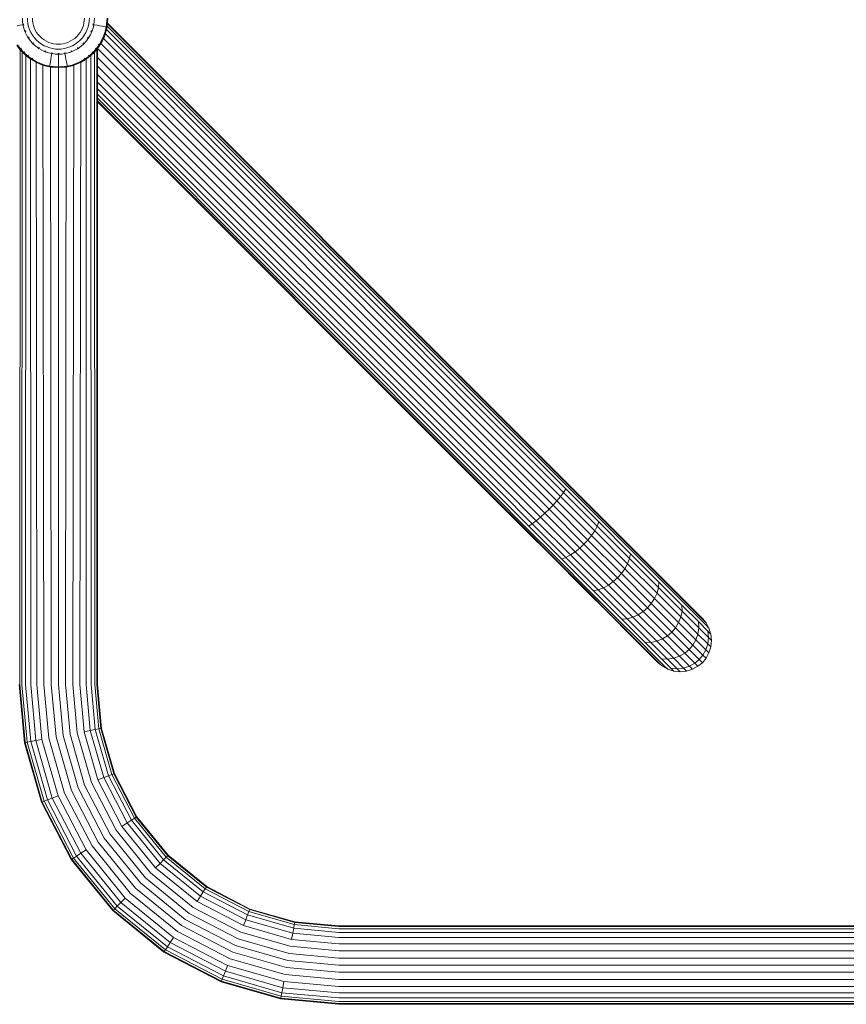
# Model space of a CAD drawing. Units: millimetres. Extents: x -3280 to 578302, y -3085 to 596964.
# Drawn here: x 6623 to 6977, y 5267 to 5688 of the extents above; entities that cross this region are included whole.
import ezdxf

# ---------------------------------------------------------------- set-up
doc = ezdxf.new("R2010")
doc.units = ezdxf.units.MM
doc.layers.add('Контур', color=7, linetype='Continuous', lineweight=15)

msp = doc.modelspace()

# ---------------------------------------------------------------- linework, layer by layer
at = {"layer": 'Контур'}
for p, q in [((6623.406, 5685.949), (6622.212, 5685.728)), ((6624.625, 5686.174), (6623.406, 5685.949)), ((6624.368, 5688.982), (6624.43, 5687.596)), ((6624.43, 5687.596), (6624.625, 5686.174)), ((6624.625, 5686.174), (6624.963, 5684.737)), ((6624.896, 5686.525), (6624.923, 5686.23)), ((6624.923, 5686.23), (6624.906, 5686.226)), ((6624.923, 5686.23), (6624.998, 5685.968)), ((6624.923, 5686.23), (6624.944, 5686.065)), ((6624.923, 5686.23), (6624.957, 5686.084)), ((6626.607, 5687.792), (6626.553, 5688.982)), ((6626.774, 5686.572), (6626.607, 5687.792)), ((6627.064, 5685.338), (6626.774, 5686.572)), ((6627.483, 5684.107), (6627.064, 5685.338)), ((6628.726, 5687.983), (6628.681, 5688.982)), ((6628.866, 5686.959), (6628.726, 5687.983)), ((6629.11, 5685.923), (6628.866, 5686.959)), ((6629.461, 5684.89), (6629.11, 5685.923)), ((6650.486, 5685.923), (6650.134, 5684.89)), ((6650.729, 5686.959), (6650.486, 5685.923)), ((6650.87, 5687.983), (6650.729, 5686.959)), ((6650.915, 5688.982), (6650.87, 5687.983)), ((6652.532, 5685.338), (6652.113, 5684.107)), ((6652.821, 5686.572), (6652.532, 5685.338)), ((6652.989, 5687.792), (6652.821, 5686.572)), ((6653.043, 5688.982), (6652.989, 5687.792)), ((6654.673, 5686.23), (6654.598, 5685.969)), ((6654.632, 5684.737), (6654.971, 5686.174)), ((6654.7, 5686.525), (6654.673, 5686.23)), ((6654.673, 5686.23), (6654.69, 5686.226)), ((6654.971, 5686.174), (6655.166, 5687.596)), ((6654.971, 5686.174), (6656.19, 5685.949)), ((6655.166, 5687.596), (6655.228, 5688.982)), ((6656.19, 5685.949), (6657.384, 5685.728)), ((6657.384, 5685.728), (6658.394, 5685.541)), ((6658.394, 5685.541), (6659.214, 5685.389)), ((6659.214, 5685.389), (6659.843, 5685.273)), ((6659.827, 5683.25), (6660.283, 5685.191)), ((6660.283, 5685.191), (6659.843, 5685.273)), ((6660.159, 5683.155), (6660.623, 5685.129)), ((6660.283, 5685.191), (6660.631, 5688.982)), ((6660.623, 5685.129), (6660.283, 5685.191)), ((6660.623, 5685.129), (6660.977, 5688.982)), ((6660.685, 5685.538), (6660.64, 5685.314)), ((6660.648, 5685.399), (6660.685, 5685.538)), ((6660.82, 5686.507), (6660.685, 5685.538)), ((6660.685, 5685.538), (6844.04, 5502.341)), ((6660.696, 5685.927), (6660.82, 5686.507)), ((6660.704, 5686.016), (6660.857, 5686.854)), ((6660.704, 5686.009), (6660.857, 5686.854)), ((6660.705, 5686.023), (6660.856, 5686.854)), ((6660.82, 5686.507), (6660.857, 5686.854)), ((6660.82, 5686.507), (6844.547, 5502.848)), ((6660.855, 5686.846), (6660.856, 5686.854)), ((6660.856, 5686.854), (6660.857, 5686.853)), ((6660.856, 5686.846), (6660.857, 5686.854)), ((6660.857, 5686.854), (6660.857, 5686.853)), ((6660.857, 5686.854), (6844.705, 5503.006)), ((6624.963, 5684.737), (6625.451, 5683.302)), ((6625.451, 5683.302), (6626.091, 5681.895)), ((6625.656, 5683.679), (6625.732, 5683.414)), ((6625.732, 5683.414), (6625.716, 5683.408)), ((6625.732, 5683.414), (6625.851, 5683.184)), ((6625.732, 5683.414), (6625.788, 5683.251)), ((6625.732, 5683.414), (6625.794, 5683.28)), ((6626.091, 5681.895), (6626.883, 5680.539)), ((6627.015, 5680.938), (6627.136, 5680.704)), ((6628.033, 5682.899), (6627.483, 5684.107)), ((6628.712, 5681.734), (6628.033, 5682.899)), ((6629.515, 5680.634), (6628.712, 5681.734)), ((6629.923, 5683.876), (6629.461, 5684.89)), ((6630.493, 5682.899), (6629.923, 5683.876)), ((6631.167, 5681.975), (6630.493, 5682.899)), ((6631.937, 5681.121), (6631.167, 5681.975)), ((6632.791, 5680.352), (6631.937, 5681.121)), ((6647.659, 5681.121), (6646.805, 5680.352)), ((6648.428, 5681.975), (6647.659, 5681.121)), ((6649.103, 5682.899), (6648.428, 5681.975)), ((6649.673, 5683.876), (6649.103, 5682.899)), ((6650.134, 5684.89), (6649.673, 5683.876)), ((6650.884, 5681.734), (6650.08, 5680.634)), ((6651.563, 5682.899), (6650.884, 5681.734)), ((6652.113, 5684.107), (6651.563, 5682.899)), ((6652.581, 5680.938), (6652.46, 5680.704)), ((6652.46, 5680.704), (6652.562, 5680.846)), ((6652.46, 5680.704), (6652.535, 5680.833)), ((6652.713, 5680.539), (6653.504, 5681.895)), ((6653.504, 5681.895), (6654.145, 5683.302)), ((6653.863, 5683.414), (6653.744, 5683.184)), ((6653.939, 5683.679), (6653.863, 5683.414)), ((6653.863, 5683.414), (6653.933, 5683.567)), ((6653.863, 5683.414), (6653.912, 5683.556)), ((6653.863, 5683.414), (6653.879, 5683.408)), ((6654.145, 5683.302), (6654.632, 5684.737)), ((6658.304, 5679.414), (6659.169, 5681.314)), ((6658.611, 5679.255), (6659.49, 5681.186)), ((6659.169, 5681.314), (6659.827, 5683.25)), ((6659.49, 5681.186), (6660.159, 5683.155)), ((6659.891, 5682.304), (6659.724, 5681.876)), ((6659.796, 5682.086), (6659.891, 5682.304)), ((6659.993, 5682.667), (6659.891, 5682.304)), ((6659.891, 5682.304), (6841.93, 5500.231)), ((6660.396, 5684.09), (6660.296, 5683.736)), ((6660.341, 5683.928), (6660.396, 5684.09)), ((6660.491, 5684.568), (6660.396, 5684.09)), ((6660.396, 5684.09), (6843.161, 5501.462)), ((6622.071, 5677.393), (6623.356, 5675.633)), ((6622.36, 5677.582), (6623.624, 5675.851)), ((6626.883, 5680.539), (6627.818, 5679.257)), ((6627.136, 5680.704), (6627.122, 5680.695)), ((6627.136, 5680.704), (6627.298, 5680.505)), ((6627.136, 5680.704), (6627.226, 5680.552)), ((6627.136, 5680.704), (6627.224, 5680.585)), ((6627.818, 5679.257), (6628.887, 5678.071)), ((6628.887, 5678.071), (6630.072, 5677.003)), ((6628.937, 5678.487), (6629.101, 5678.285)), ((6629.101, 5678.285), (6629.089, 5678.273)), ((6629.101, 5678.285), (6629.302, 5678.122)), ((6629.101, 5678.285), (6629.222, 5678.153)), ((6629.101, 5678.285), (6629.212, 5678.185)), ((6630.432, 5679.617), (6629.515, 5680.634)), ((6630.072, 5677.003), (6631.354, 5676.067)), ((6631.45, 5678.7), (6630.432, 5679.617)), ((6632.55, 5677.896), (6631.45, 5678.7)), ((6633.714, 5677.217), (6632.55, 5677.896)), ((6633.714, 5679.677), (6632.791, 5680.352)), ((6634.692, 5679.107), (6633.714, 5679.677)), ((6634.922, 5676.667), (6633.714, 5677.217)), ((6635.706, 5678.646), (6634.692, 5679.107)), ((6636.153, 5676.249), (6634.922, 5676.667)), ((6636.739, 5678.294), (6635.706, 5678.646)), ((6637.775, 5678.051), (6636.739, 5678.294)), ((6638.799, 5677.91), (6637.775, 5678.051)), ((6639.798, 5677.865), (6638.799, 5677.91)), ((6639.798, 5677.865), (6640.797, 5677.91)), ((6640.797, 5677.91), (6641.821, 5678.051)), ((6642.857, 5678.294), (6641.821, 5678.051)), ((6643.89, 5678.646), (6642.857, 5678.294)), ((6644.673, 5676.667), (6643.442, 5676.249)), ((6644.904, 5679.107), (6643.89, 5678.646)), ((6645.881, 5677.217), (6644.673, 5676.667)), ((6645.881, 5679.677), (6644.904, 5679.107)), ((6646.805, 5680.352), (6645.881, 5679.677)), ((6647.045, 5677.896), (6645.881, 5677.217)), ((6648.146, 5678.7), (6647.045, 5677.896)), ((6649.163, 5679.617), (6648.146, 5678.7)), ((6648.241, 5676.067), (6649.523, 5677.003)), ((6650.08, 5680.634), (6649.163, 5679.617)), ((6649.523, 5677.003), (6650.709, 5678.071)), ((6650.495, 5678.285), (6650.295, 5678.123)), ((6650.657, 5678.485), (6650.495, 5678.285)), ((6650.495, 5678.285), (6650.626, 5678.406)), ((6650.495, 5678.285), (6650.594, 5678.396)), ((6650.495, 5678.285), (6650.507, 5678.273)), ((6650.709, 5678.071), (6651.777, 5679.257)), ((6651.777, 5679.257), (6652.713, 5680.539)), ((6652.46, 5680.704), (6652.298, 5680.506)), ((6652.46, 5680.704), (6652.474, 5680.695)), ((6655.972, 5675.851), (6657.235, 5677.582)), ((6656.24, 5675.633), (6657.525, 5677.393)), ((6657.235, 5677.582), (6656.86, 5677.827)), ((6657.235, 5677.582), (6658.304, 5679.414)), ((6657.525, 5677.393), (6657.235, 5677.582)), ((6657.525, 5677.393), (6658.611, 5679.255)), ((6658.002, 5678.158), (6657.784, 5677.837)), ((6658.002, 5678.158), (6657.82, 5677.899)), ((6658.249, 5678.635), (6658.002, 5678.158)), ((6658.002, 5678.158), (6838.718, 5497.019)), ((6658.611, 5679.255), (6658.304, 5679.414)), ((6659.109, 5680.292), (6658.897, 5679.885)), ((6659.109, 5680.292), (6658.964, 5680.031)), ((6659.261, 5680.683), (6659.109, 5680.292)), ((6659.109, 5680.292), (6840.415, 5498.716)), ((6623.312, 5403.979), (6623.366, 5675.622)), ((6623.356, 5675.633), (6623.624, 5675.851)), ((6623.356, 5675.633), (6624.822, 5674.007)), ((6623.624, 5675.851), (6623.971, 5676.133)), ((6623.624, 5675.851), (6625.066, 5674.251)), ((6623.923, 5675.004), (6624.329, 5674.538)), ((6624.208, 5403.979), (6624.329, 5674.538)), ((6624.329, 5674.538), (6624.406, 5674.468)), ((6624.329, 5674.538), (6624.439, 5674.431)), ((6624.822, 5674.007), (6625.066, 5674.251)), ((6624.822, 5674.007), (6626.449, 5672.54)), ((6625.066, 5674.251), (6625.383, 5674.567)), ((6625.066, 5674.251), (6626.667, 5672.808)), ((6625.632, 5673.276), (6625.847, 5673.068)), ((6625.762, 5403.979), (6625.847, 5673.068)), ((6625.847, 5673.068), (6625.946, 5672.993)), ((6625.847, 5673.068), (6625.962, 5672.979)), ((6626.449, 5672.54), (6626.667, 5672.808)), ((6626.449, 5672.54), (6628.208, 5671.256)), ((6626.667, 5672.808), (6626.949, 5673.156)), ((6626.667, 5672.808), (6628.398, 5671.545)), ((6631.32, 5676.483), (6631.52, 5676.32)), ((6631.354, 5676.067), (6632.711, 5675.276)), ((6631.52, 5676.32), (6631.51, 5676.306)), ((6631.52, 5676.32), (6631.756, 5676.198)), ((6631.52, 5676.32), (6631.663, 5676.217)), ((6631.52, 5676.32), (6631.65, 5676.245)), ((6632.711, 5675.276), (6634.118, 5674.635)), ((6633.997, 5675.037), (6634.229, 5674.917)), ((6634.118, 5674.635), (6635.552, 5674.148)), ((6634.229, 5674.917), (6634.223, 5674.901)), ((6634.229, 5674.917), (6634.496, 5674.84)), ((6634.229, 5674.917), (6634.383, 5674.846)), ((6634.229, 5674.917), (6634.372, 5674.868)), ((6635.552, 5674.148), (6636.99, 5673.81)), ((6637.388, 5675.958), (6636.153, 5676.249)), ((6636.764, 5672.59), (6636.543, 5671.397)), ((6636.99, 5673.81), (6636.764, 5672.59)), ((6636.786, 5674.182), (6637.045, 5674.107)), ((6638.411, 5673.614), (6636.99, 5673.81)), ((6637.045, 5674.107), (6637.042, 5674.09)), ((6637.338, 5674.08), (6637.045, 5674.107)), ((6638.608, 5675.791), (6637.388, 5675.958)), ((6638.411, 5673.614), (6639.798, 5673.552)), ((6639.798, 5675.737), (6638.608, 5675.791)), ((6639.798, 5673.855), (6639.515, 5673.881)), ((6639.798, 5675.737), (6640.988, 5675.791)), ((6639.798, 5673.855), (6640.081, 5673.881)), ((6639.798, 5673.855), (6639.798, 5673.838)), ((6641.184, 5673.614), (6639.798, 5673.552)), ((6639.798, 5673.552), (6639.798, 5672.312)), ((6640.988, 5675.791), (6642.208, 5675.958)), ((6641.184, 5673.614), (6642.606, 5673.81)), ((6643.442, 5676.249), (6642.208, 5675.958)), ((6642.256, 5674.08), (6642.55, 5674.107)), ((6642.811, 5674.182), (6642.55, 5674.107)), ((6642.55, 5674.107), (6642.696, 5674.141)), ((6642.55, 5674.107), (6642.715, 5674.128)), ((6642.55, 5674.107), (6642.554, 5674.09)), ((6642.605, 5673.81), (6642.831, 5672.59)), ((6642.606, 5673.81), (6644.044, 5674.148)), ((6642.831, 5672.59), (6643.052, 5671.397)), ((6644.044, 5674.148), (6645.478, 5674.635)), ((6645.366, 5674.917), (6645.1, 5674.84)), ((6645.598, 5675.037), (6645.366, 5674.917)), ((6645.366, 5674.917), (6645.502, 5674.979)), ((6645.366, 5674.917), (6645.53, 5674.972)), ((6645.366, 5674.917), (6645.373, 5674.901)), ((6645.478, 5674.635), (6646.885, 5675.276)), ((6646.885, 5675.276), (6648.241, 5676.067)), ((6648.076, 5676.32), (6647.84, 5676.198)), ((6648.276, 5676.483), (6648.076, 5676.32)), ((6648.076, 5676.32), (6648.229, 5676.411)), ((6648.076, 5676.32), (6648.196, 5676.409)), ((6648.076, 5676.32), (6648.085, 5676.306)), ((6651.198, 5671.545), (6652.929, 5672.808)), ((6651.387, 5671.256), (6653.147, 5672.54)), ((6652.929, 5672.808), (6652.647, 5673.156)), ((6652.929, 5672.808), (6654.529, 5674.251)), ((6653.147, 5672.54), (6652.929, 5672.808)), ((6653.147, 5672.54), (6654.773, 5674.007)), ((6653.717, 5673.054), (6653.802, 5403.979)), ((6654.529, 5674.251), (6654.213, 5674.567)), ((6654.529, 5674.251), (6655.972, 5675.851)), ((6654.773, 5674.007), (6654.529, 5674.251)), ((6654.773, 5674.007), (6656.24, 5675.633)), ((6655.235, 5674.518), (6655.356, 5403.979)), ((6655.972, 5675.851), (6655.624, 5676.133)), ((6656.24, 5675.633), (6655.972, 5675.851)), ((6656.198, 5675.587), (6656.253, 5403.979)), ((6656.532, 5403.979), (6656.532, 5676.033)), ((6656.546, 5676.016), (6656.532, 5675.999)), ((6656.909, 5676.549), (6656.546, 5676.016)), ((6656.546, 5676.016), (6836.954, 5495.255)), ((6627.739, 5671.598), (6627.811, 5671.543)), ((6627.811, 5671.543), (6627.828, 5671.533)), ((6627.811, 5671.543), (6627.835, 5671.528)), ((6627.938, 5403.979), (6627.811, 5671.543)), ((6628.208, 5671.256), (6628.398, 5671.545)), ((6628.208, 5671.256), (6630.071, 5670.169)), ((6628.398, 5671.545), (6628.643, 5671.92)), ((6628.398, 5671.545), (6630.229, 5670.476)), ((6630.071, 5670.169), (6630.229, 5670.476)), ((6630.071, 5670.169), (6632.002, 5669.29)), ((6630.617, 5403.979), (6630.216, 5670.103)), ((6630.229, 5670.476), (6632.129, 5669.612)), ((6632.002, 5669.29), (6633.97, 5668.621)), ((6632.129, 5669.612), (6634.065, 5668.953)), ((6633.063, 5668.93), (6633.126, 5668.903)), ((6633.126, 5668.903), (6633.17, 5668.893)), ((6633.126, 5668.903), (6633.177, 5668.891)), ((6633.617, 5403.979), (6633.126, 5668.903)), ((6633.97, 5668.621), (6635.944, 5668.157)), ((6634.065, 5668.953), (6636.007, 5668.497)), ((6635.944, 5668.157), (6636.007, 5668.497)), ((6635.944, 5668.157), (6639.798, 5667.803)), ((6636.007, 5668.497), (6636.088, 5668.937)), ((6636.007, 5668.497), (6639.798, 5668.149)), ((6636.205, 5669.566), (6636.088, 5668.937)), ((6636.357, 5670.387), (6636.205, 5669.566)), ((6636.543, 5671.397), (6636.357, 5670.387)), ((6639.798, 5672.312), (6639.798, 5671.098)), ((6639.798, 5671.098), (6639.798, 5670.071)), ((6639.798, 5670.071), (6639.798, 5669.236)), ((6639.798, 5669.236), (6639.798, 5668.597)), ((6639.798, 5668.149), (6639.798, 5668.597)), ((6639.798, 5668.149), (6643.589, 5668.497)), ((6639.798, 5667.803), (6643.652, 5668.157)), ((6643.052, 5671.397), (6643.239, 5670.387)), ((6643.239, 5670.387), (6643.391, 5669.566)), ((6643.391, 5669.566), (6643.507, 5668.937)), ((6643.589, 5668.497), (6643.507, 5668.937)), ((6643.589, 5668.497), (6645.53, 5668.953)), ((6643.652, 5668.157), (6643.589, 5668.497)), ((6643.652, 5668.157), (6645.625, 5668.621)), ((6645.53, 5668.953), (6647.467, 5669.612)), ((6645.625, 5668.621), (6647.594, 5669.29)), ((6646.438, 5668.897), (6645.948, 5403.979)), ((6647.467, 5669.612), (6649.367, 5670.476)), ((6647.594, 5669.29), (6649.525, 5670.169)), ((6649.348, 5670.089), (6648.948, 5403.979)), ((6649.367, 5670.476), (6651.198, 5671.545)), ((6649.525, 5670.169), (6649.367, 5670.476)), ((6649.525, 5670.169), (6651.387, 5671.256)), ((6651.198, 5671.545), (6650.953, 5671.92)), ((6651.387, 5671.256), (6651.198, 5671.545)), ((6651.753, 5671.523), (6651.626, 5403.979)), ((6656.532, 5672.229), (6835.23, 5493.531)), ((6656.532, 5668.435), (6833.506, 5491.807)), ((6636.3, 5668.124), (6636.387, 5668.103)), ((6636.387, 5668.103), (6637.606, 5668.004)), ((6636.734, 5403.979), (6636.387, 5668.103)), ((6636.667, 5668.091), (6636.736, 5668.075)), ((6636.736, 5668.075), (6636.667, 5668.091)), ((6639.782, 5403.979), (6639.782, 5667.805)), ((6639.798, 5667.803), (6639.798, 5668.149)), ((6642.215, 5668.025), (6643.177, 5668.103)), ((6642.816, 5668.074), (6642.859, 5668.082)), ((6642.816, 5668.074), (6642.859, 5668.082)), ((6642.817, 5668.074), (6642.857, 5668.081)), ((6642.817, 5668.074), (6642.856, 5668.081)), ((6642.818, 5668.074), (6642.854, 5668.081)), ((6642.818, 5668.074), (6642.853, 5668.081)), ((6642.877, 5668.086), (6642.828, 5668.075)), ((6642.83, 5403.979), (6643.177, 5668.103)), ((6643.177, 5668.103), (6643.246, 5668.12)), ((6831.742, 5490.043), (6656.532, 5664.844)), ((6830.045, 5488.346), (6656.532, 5661.601)), ((6828.53, 5486.831), (6656.532, 5658.797)), ((6827.299, 5485.6), (6656.532, 5656.495)), ((6826.42, 5484.721), (6656.532, 5654.756)), ((6825.913, 5484.214), (6656.532, 5653.657)), ((6825.755, 5484.056), (6656.532, 5653.279)), ((6825.754, 5484.056), (6656.532, 5653.278)), ((6656.532, 5653.278), (6825.754, 5484.056)), ((6656.532, 5653.278), (6825.755, 5484.056)), ((6825.754, 5484.056), (6656.532, 5653.277)), ((6656.532, 5653.277), (6825.753, 5484.056)), ((6841.93, 5500.231), (6856.016, 5486.145)), ((6843.161, 5501.462), (6856.971, 5487.651)), ((6844.04, 5502.341), (6857.541, 5488.839)), ((6844.547, 5502.848), (6857.727, 5489.667)), ((6844.705, 5503.006), (6857.572, 5490.139)), ((6838.718, 5497.019), (6853.188, 5482.549)), ((6840.415, 5498.716), (6854.725, 5484.406)), ((6833.506, 5491.807), (6848.068, 5477.245)), ((6835.23, 5493.531), (6849.821, 5478.94)), ((6836.954, 5495.255), (6851.516, 5480.693)), ((6830.045, 5488.346), (6844.355, 5474.036)), ((6831.742, 5490.043), (6846.212, 5475.573)), ((6856.971, 5487.651), (6856.016, 5486.145)), ((6856.971, 5487.651), (6871.098, 5473.525)), ((6857.541, 5488.839), (6871.352, 5475.029)), ((6857.572, 5490.139), (6870.733, 5476.978)), ((6857.727, 5489.667), (6871.21, 5476.185)), ((6825.753, 5484.056), (6838.62, 5471.189)), ((6825.754, 5484.056), (6838.62, 5471.189)), ((6825.754, 5484.056), (6838.621, 5471.189)), ((6825.754, 5484.056), (6838.621, 5471.189)), ((6825.755, 5484.056), (6838.621, 5471.189)), ((6825.755, 5484.056), (6838.621, 5471.189)), ((6825.913, 5484.214), (6839.093, 5471.033)), ((6826.42, 5484.721), (6839.921, 5471.22)), ((6827.299, 5485.6), (6841.109, 5471.79)), ((6828.53, 5486.831), (6842.616, 5472.745)), ((6854.725, 5484.406), (6853.188, 5482.549)), ((6856.016, 5486.145), (6854.725, 5484.406)), ((6854.725, 5484.406), (6869.362, 5469.768)), ((6856.016, 5486.145), (6870.424, 5471.736)), ((6849.821, 5478.94), (6848.068, 5477.245)), ((6849.821, 5478.94), (6851.516, 5480.693)), ((6849.821, 5478.94), (6864.746, 5464.015)), ((6853.188, 5482.549), (6851.516, 5480.693)), ((6851.516, 5480.693), (6866.412, 5465.797)), ((6853.188, 5482.549), (6867.989, 5467.747)), ((6844.355, 5474.036), (6846.212, 5475.573)), ((6846.212, 5475.573), (6848.068, 5477.245)), ((6846.212, 5475.573), (6861.013, 5460.772)), ((6848.068, 5477.245), (6862.964, 5462.349)), ((6883.399, 5464.312), (6870.733, 5476.978)), ((6884.184, 5463.211), (6871.21, 5476.185)), ((6884.642, 5461.739), (6871.352, 5475.029)), ((6838.62, 5471.189), (6851.782, 5458.027)), ((6838.62, 5471.189), (6851.781, 5458.027)), ((6838.621, 5471.189), (6851.782, 5458.027)), ((6838.621, 5471.189), (6851.782, 5458.027)), ((6838.621, 5471.189), (6851.783, 5458.027)), ((6838.621, 5471.189), (6851.783, 5458.027)), ((6839.093, 5471.033), (6852.576, 5457.551)), ((6839.921, 5471.22), (6853.732, 5457.409)), ((6841.109, 5471.79), (6842.616, 5472.745)), ((6841.109, 5471.79), (6855.236, 5457.663)), ((6842.616, 5472.745), (6844.355, 5474.036)), ((6842.616, 5472.745), (6857.024, 5458.336)), ((6844.355, 5474.036), (6858.992, 5459.398)), ((6870.424, 5471.736), (6869.362, 5469.768)), ((6871.098, 5473.525), (6870.424, 5471.736)), ((6884.29, 5457.871), (6870.424, 5471.736)), ((6884.692, 5459.931), (6871.098, 5473.525)), ((6866.412, 5465.797), (6867.989, 5467.747)), ((6869.362, 5469.768), (6867.989, 5467.747)), ((6882.232, 5453.504), (6867.989, 5467.747)), ((6883.448, 5455.682), (6869.362, 5469.768)), ((6862.964, 5462.349), (6861.013, 5460.772)), ((6864.746, 5464.015), (6862.964, 5462.349)), ((6862.964, 5462.349), (6877.298, 5448.015)), ((6864.746, 5464.015), (6866.412, 5465.797)), ((6864.746, 5464.015), (6879.108, 5449.652)), ((6866.412, 5465.797), (6880.746, 5451.463)), ((6894.705, 5453.006), (6883.399, 5464.312)), ((6895.766, 5451.629), (6884.184, 5463.211)), ((6851.781, 5458.027), (6864.447, 5445.362)), ((6864.447, 5445.362), (6851.782, 5458.027)), ((6864.448, 5445.362), (6851.782, 5458.027)), ((6851.782, 5458.027), (6864.447, 5445.362)), ((6864.448, 5445.362), (6851.783, 5458.027)), ((6851.783, 5458.027), (6864.448, 5445.362)), ((6857.024, 5458.336), (6855.236, 5457.663)), ((6868.83, 5444.069), (6855.236, 5457.663)), ((6858.992, 5459.398), (6857.024, 5458.336)), ((6870.89, 5444.471), (6857.024, 5458.336)), ((6861.013, 5460.772), (6858.992, 5459.398)), ((6873.078, 5445.313), (6858.992, 5459.398)), ((6875.257, 5446.529), (6861.013, 5460.772)), ((6884.29, 5457.871), (6883.448, 5455.682)), ((6884.692, 5459.931), (6884.29, 5457.871)), ((6896.668, 5445.493), (6884.29, 5457.871)), ((6896.506, 5449.874), (6884.642, 5461.739)), ((6896.827, 5447.795), (6884.692, 5459.931)), ((6865.55, 5444.577), (6852.576, 5457.551)), ((6867.022, 5444.119), (6853.732, 5457.409)), ((6880.746, 5451.463), (6882.232, 5453.504)), ((6883.448, 5455.682), (6882.232, 5453.504)), ((6894.947, 5440.789), (6882.232, 5453.504)), ((6896.023, 5443.108), (6883.448, 5455.682)), ((6879.108, 5449.652), (6877.298, 5448.015)), ((6879.108, 5449.652), (6880.746, 5451.463)), ((6879.108, 5449.652), (6891.93, 5436.831)), ((6880.746, 5451.463), (6893.542, 5438.667)), ((6903.89, 5443.821), (6894.705, 5453.006)), ((6905.175, 5442.22), (6895.766, 5451.629)), ((6906.144, 5440.237), (6896.506, 5449.874)), ((6875.754, 5434.056), (6864.447, 5445.362)), ((6864.447, 5445.362), (6875.753, 5434.056)), ((6864.447, 5445.362), (6875.754, 5434.056)), ((6875.754, 5434.056), (6864.448, 5445.362)), ((6875.755, 5434.056), (6864.448, 5445.362)), ((6864.448, 5445.362), (6875.755, 5434.056)), ((6873.078, 5445.313), (6870.89, 5444.471)), ((6875.257, 5446.529), (6873.078, 5445.313)), ((6885.653, 5432.738), (6873.078, 5445.313)), ((6877.298, 5448.015), (6875.257, 5446.529)), ((6887.972, 5433.813), (6875.257, 5446.529)), ((6877.298, 5448.015), (6890.094, 5435.219)), ((6896.668, 5445.493), (6896.023, 5443.108)), ((6896.827, 5447.795), (6896.668, 5445.493)), ((6906.722, 5435.438), (6896.668, 5445.493)), ((6906.685, 5437.937), (6896.827, 5447.795)), ((6877.132, 5432.995), (6865.55, 5444.577)), ((6878.886, 5432.255), (6867.022, 5444.119)), ((6870.89, 5444.471), (6868.83, 5444.069)), ((6880.965, 5431.934), (6868.83, 5444.069)), ((6883.268, 5432.093), (6870.89, 5444.471)), ((6893.542, 5438.667), (6894.947, 5440.789)), ((6896.023, 5443.108), (6894.947, 5440.789)), ((6905.276, 5430.46), (6894.947, 5440.789)), ((6906.237, 5432.893), (6896.023, 5443.108)), ((6910.451, 5437.26), (6903.89, 5443.821)), ((6911.896, 5435.499), (6905.175, 5442.22)), ((6891.93, 5436.831), (6890.094, 5435.219)), ((6891.93, 5436.831), (6893.542, 5438.667)), ((6891.93, 5436.831), (6902.345, 5426.416)), ((6893.542, 5438.667), (6903.937, 5428.272)), ((6913.029, 5433.352), (6906.144, 5440.237)), ((6906.685, 5437.937), (6906.722, 5435.438)), ((6913.728, 5430.895), (6906.685, 5437.937)), ((6914.235, 5433.476), (6910.451, 5437.26)), ((6875.753, 5434.056), (6884.938, 5424.871)), ((6884.938, 5424.871), (6875.754, 5434.056)), ((6884.938, 5424.871), (6875.754, 5434.056)), ((6875.754, 5434.056), (6884.938, 5424.871)), ((6884.939, 5424.871), (6875.755, 5434.056)), ((6875.755, 5434.056), (6884.939, 5424.871)), ((6886.54, 5423.586), (6877.132, 5432.995)), ((6885.653, 5432.738), (6883.268, 5432.093)), ((6887.972, 5433.813), (6885.653, 5432.738)), ((6895.867, 5422.523), (6885.653, 5432.738)), ((6890.094, 5435.219), (6887.972, 5433.813)), ((6898.301, 5423.485), (6887.972, 5433.813)), ((6890.094, 5435.219), (6900.489, 5424.824)), ((6906.237, 5432.893), (6905.276, 5430.46)), ((6906.722, 5435.438), (6906.237, 5432.893)), ((6913.535, 5425.596), (6906.237, 5432.893)), ((6913.905, 5428.255), (6906.722, 5435.438)), ((6915.773, 5431.622), (6911.896, 5435.499)), ((6917, 5429.381), (6913.029, 5433.352)), ((6915.416, 5432.295), (6914.235, 5433.476)), ((6888.524, 5422.617), (6878.886, 5432.255)), ((6883.268, 5432.093), (6880.965, 5431.934)), ((6890.823, 5422.076), (6880.965, 5431.934)), ((6893.322, 5422.038), (6883.268, 5432.093)), ((6902.345, 5426.416), (6903.937, 5428.272)), ((6903.937, 5428.272), (6905.276, 5430.46)), ((6903.937, 5428.272), (6911.363, 5420.846)), ((6912.655, 5423.081), (6905.276, 5430.46)), ((6913.905, 5428.255), (6913.535, 5425.596)), ((6913.728, 5430.895), (6913.905, 5428.255)), ((6917.789, 5426.833), (6913.728, 5430.895)), ((6918.048, 5424.112), (6913.905, 5428.255)), ((6915.416, 5432.295), (6916.982, 5430.413)), ((6916.982, 5430.413), (6915.773, 5431.622)), ((6916.982, 5430.413), (6918.238, 5428.142)), ((6918.238, 5428.142), (6917, 5429.381)), ((6918.238, 5428.142), (6919.056, 5425.566)), ((6891.499, 5418.31), (6884.938, 5424.871)), ((6884.938, 5424.871), (6891.499, 5418.31)), ((6891.5, 5418.31), (6884.938, 5424.871)), ((6884.938, 5424.871), (6891.5, 5418.31)), ((6891.501, 5418.31), (6884.939, 5424.871)), ((6884.939, 5424.871), (6891.5, 5418.31)), ((6900.489, 5424.824), (6898.301, 5423.485)), ((6902.345, 5426.416), (6900.489, 5424.824)), ((6907.915, 5417.398), (6900.489, 5424.824)), ((6902.345, 5426.416), (6909.786, 5418.975)), ((6913.535, 5425.596), (6912.655, 5423.081)), ((6917.743, 5421.387), (6913.535, 5425.596)), ((6917.743, 5421.387), (6918.048, 5424.112)), ((6918.048, 5424.112), (6917.789, 5426.833)), ((6919.056, 5425.566), (6917.789, 5426.833)), ((6919.341, 5422.82), (6918.048, 5424.112)), ((6919.056, 5425.566), (6919.341, 5422.82)), ((6893.262, 5416.865), (6886.54, 5423.586)), ((6895.409, 5415.732), (6888.524, 5422.617)), ((6893.322, 5422.038), (6890.823, 5422.076)), ((6897.866, 5415.033), (6890.823, 5422.076)), ((6895.867, 5422.523), (6893.322, 5422.038)), ((6900.506, 5414.855), (6893.322, 5422.038)), ((6898.301, 5423.485), (6895.867, 5422.523)), ((6903.165, 5415.226), (6895.867, 5422.523)), ((6905.679, 5416.106), (6898.301, 5423.485)), ((6909.786, 5418.975), (6911.363, 5420.846)), ((6911.363, 5420.846), (6912.655, 5423.081)), ((6911.363, 5420.846), (6915.646, 5416.563)), ((6916.911, 5418.825), (6912.655, 5423.081)), ((6916.911, 5418.825), (6917.743, 5421.387)), ((6919.056, 5420.074), (6917.743, 5421.387)), ((6919.056, 5420.074), (6918.238, 5417.498)), ((6919.341, 5422.82), (6919.056, 5420.074)), ((6895.284, 5414.525), (6891.499, 5418.31)), ((6895.284, 5414.525), (6891.499, 5418.31)), ((6895.284, 5414.525), (6891.5, 5418.31)), ((6895.284, 5414.525), (6891.5, 5418.31)), ((6895.285, 5414.525), (6891.5, 5418.31)), ((6895.285, 5414.525), (6891.501, 5418.31)), ((6897.138, 5412.988), (6893.262, 5416.865)), ((6899.38, 5411.761), (6895.409, 5415.732)), ((6905.679, 5416.106), (6903.165, 5415.226)), ((6907.915, 5417.398), (6905.679, 5416.106)), ((6909.935, 5411.85), (6905.679, 5416.106)), ((6909.786, 5418.975), (6907.915, 5417.398)), ((6907.915, 5417.398), (6912.197, 5413.115)), ((6909.786, 5418.975), (6914.077, 5414.684)), ((6914.077, 5414.684), (6915.646, 5416.563)), ((6915.646, 5416.563), (6916.911, 5418.825)), ((6916.982, 5415.227), (6915.646, 5416.563)), ((6918.238, 5417.498), (6916.911, 5418.825)), ((6918.238, 5417.498), (6916.982, 5415.227)), ((6896.464, 5413.345), (6895.284, 5414.525)), ((6896.465, 5413.345), (6895.284, 5414.525)), ((6896.465, 5413.345), (6895.285, 5414.525)), ((6896.464, 5413.345), (6898.346, 5411.779)), ((6896.465, 5413.345), (6898.347, 5411.779)), ((6896.465, 5413.345), (6898.348, 5411.779)), ((6898.348, 5411.779), (6897.138, 5412.988)), ((6900.506, 5414.855), (6897.866, 5415.033)), ((6901.928, 5410.971), (6897.866, 5415.033)), ((6898.346, 5411.779), (6898.343, 5411.782)), ((6898.347, 5411.779), (6898.344, 5411.782)), ((6900.617, 5410.522), (6898.346, 5411.779)), ((6900.617, 5410.522), (6898.346, 5411.779)), ((6900.618, 5410.522), (6898.347, 5411.779)), ((6900.618, 5410.522), (6898.347, 5411.779)), ((6900.618, 5410.522), (6898.348, 5411.779)), ((6900.618, 5410.522), (6898.348, 5411.779)), ((6900.618, 5410.522), (6899.38, 5411.761)), ((6903.165, 5415.226), (6900.506, 5414.855)), ((6904.648, 5410.712), (6900.506, 5414.855)), ((6907.373, 5411.017), (6903.165, 5415.226)), ((6909.935, 5411.85), (6907.373, 5411.017)), ((6912.197, 5413.115), (6909.935, 5411.85)), ((6911.263, 5410.522), (6909.935, 5411.85)), ((6913.533, 5411.779), (6911.263, 5410.522)), ((6914.077, 5414.684), (6912.197, 5413.115)), ((6913.533, 5411.779), (6912.197, 5413.115)), ((6915.416, 5413.345), (6913.533, 5411.779)), ((6915.416, 5413.345), (6914.077, 5414.684)), ((6916.982, 5415.227), (6915.416, 5413.345)), ((6900.617, 5410.522), (6900.617, 5410.523)), ((6900.618, 5410.522), (6900.617, 5410.523)), ((6900.617, 5410.522), (6900.617, 5410.522)), ((6903.193, 5409.704), (6900.617, 5410.522)), ((6900.618, 5410.522), (6900.618, 5410.522)), ((6903.194, 5409.704), (6900.618, 5410.522)), ((6900.618, 5410.522), (6900.618, 5410.522)), ((6903.195, 5409.704), (6900.618, 5410.522)), ((6904.648, 5410.712), (6901.928, 5410.971)), ((6903.195, 5409.704), (6901.928, 5410.971)), ((6903.193, 5409.704), (6903.193, 5409.705)), ((6905.939, 5409.42), (6903.193, 5409.704)), ((6903.194, 5409.704), (6903.194, 5409.705)), ((6905.94, 5409.42), (6903.194, 5409.704)), ((6905.94, 5409.42), (6903.195, 5409.704)), ((6907.373, 5411.017), (6904.648, 5410.712)), ((6905.94, 5409.42), (6904.648, 5410.712)), ((6905.939, 5409.42), (6905.939, 5409.42)), ((6905.939, 5409.42), (6905.939, 5409.42)), ((6908.686, 5409.704), (6905.94, 5409.42)), ((6905.94, 5409.42), (6905.94, 5409.42)), ((6905.94, 5409.42), (6905.94, 5409.42)), ((6908.686, 5409.704), (6907.373, 5411.017)), ((6911.263, 5410.522), (6908.686, 5409.704)), ((6625.315, 5379.095), (6623.032, 5403.979)), ((6623.312, 5403.979), (6625.59, 5379.146)), ((6624.208, 5403.979), (6626.472, 5379.309)), ((6625.762, 5403.979), (6628, 5379.592)), ((6627.938, 5403.979), (6630.139, 5379.988)), ((6630.617, 5403.979), (6632.773, 5380.475)), ((6633.617, 5403.979), (6635.723, 5381.021)), ((6636.734, 5403.979), (6638.789, 5381.588)), ((6639.782, 5403.979), (6641.786, 5382.143)), ((6642.83, 5403.979), (6644.783, 5382.698)), ((6645.948, 5403.979), (6647.848, 5383.265)), ((6648.948, 5403.979), (6650.798, 5383.811)), ((6651.626, 5403.979), (6653.432, 5384.298)), ((6653.802, 5403.979), (6655.571, 5384.694)), ((6655.356, 5403.979), (6657.1, 5384.977)), ((6656.253, 5403.979), (6657.981, 5385.14)), ((6658.256, 5385.191), (6656.532, 5403.979)), ((6641.786, 5382.143), (6648.208, 5359.807)), ((6644.783, 5382.698), (6651.042, 5360.929)), ((6647.848, 5383.265), (6653.94, 5362.077)), ((6653.432, 5384.298), (6650.798, 5383.811)), ((6650.798, 5383.811), (6656.73, 5363.181)), ((6655.571, 5384.694), (6653.432, 5384.298)), ((6653.432, 5384.298), (6659.22, 5364.167)), ((6657.1, 5384.977), (6655.571, 5384.694)), ((6655.571, 5384.694), (6661.243, 5364.968)), ((6657.981, 5385.14), (6657.1, 5384.977)), ((6657.1, 5384.977), (6662.688, 5365.54)), ((6658.256, 5385.191), (6657.981, 5385.14)), ((6663.522, 5365.87), (6657.981, 5385.14)), ((6663.782, 5365.973), (6658.256, 5385.191)), ((6625.315, 5379.095), (6625.59, 5379.146)), ((6625.315, 5379.095), (6632.634, 5353.642)), ((6626.472, 5379.309), (6625.59, 5379.146)), ((6625.59, 5379.146), (6632.894, 5353.745)), ((6628, 5379.592), (6626.472, 5379.309)), ((6626.472, 5379.309), (6633.727, 5354.075)), ((6630.139, 5379.988), (6628, 5379.592)), ((6628, 5379.592), (6635.172, 5354.647)), ((6632.773, 5380.475), (6630.139, 5379.988)), ((6630.139, 5379.988), (6637.195, 5355.448)), ((6632.773, 5380.475), (6639.685, 5356.433)), ((6635.723, 5381.021), (6642.475, 5357.538)), ((6638.789, 5381.588), (6645.374, 5358.685)), ((6661.243, 5364.968), (6659.22, 5364.167)), ((6662.688, 5365.54), (6661.243, 5364.968)), ((6671.077, 5345.985), (6661.243, 5364.968)), ((6663.522, 5365.87), (6662.688, 5365.54)), ((6672.378, 5346.836), (6662.688, 5365.54)), ((6663.782, 5365.973), (6663.522, 5365.87)), ((6663.522, 5365.87), (6673.128, 5347.326)), ((6663.782, 5365.973), (6673.363, 5347.479)), ((6661.894, 5339.981), (6651.042, 5360.929)), ((6664.503, 5341.687), (6653.94, 5362.077)), ((6659.22, 5364.167), (6656.73, 5363.181)), ((6667.015, 5343.329), (6656.73, 5363.181)), ((6669.256, 5344.795), (6659.22, 5364.167)), ((6654.182, 5334.94), (6642.475, 5357.538)), ((6656.792, 5336.646), (6645.374, 5358.685)), ((6659.343, 5338.313), (6648.208, 5359.807)), ((6632.634, 5353.642), (6632.894, 5353.745)), ((6632.634, 5353.642), (6645.323, 5329.148)), ((6632.894, 5353.745), (6633.727, 5354.075)), ((6632.894, 5353.745), (6645.557, 5329.301)), ((6635.172, 5354.647), (6633.727, 5354.075)), ((6646.308, 5329.791), (6633.727, 5354.075)), ((6637.195, 5355.448), (6635.172, 5354.647)), ((6647.608, 5330.642), (6635.172, 5354.647)), ((6639.685, 5356.433), (6637.195, 5355.448)), ((6649.429, 5331.832), (6637.195, 5355.448)), ((6651.671, 5333.298), (6639.685, 5356.433)), ((6669.256, 5344.795), (6667.015, 5343.329)), ((6671.077, 5345.985), (6669.256, 5344.795)), ((6683.305, 5327.501), (6669.256, 5344.795)), ((6672.378, 5346.836), (6671.077, 5345.985)), ((6684.843, 5329.039), (6671.077, 5345.985)), ((6673.128, 5347.326), (6672.378, 5346.836)), ((6685.942, 5330.138), (6672.378, 5346.836)), ((6673.363, 5347.479), (6673.128, 5347.326)), ((6686.576, 5330.772), (6673.128, 5347.326)), ((6686.774, 5330.97), (6673.363, 5347.479)), ((6677.085, 5321.281), (6661.894, 5339.981)), ((6679.289, 5323.486), (6664.503, 5341.687)), ((6681.411, 5325.607), (6667.015, 5343.329)), ((6672.774, 5316.971), (6656.792, 5336.646)), ((6674.93, 5319.126), (6659.343, 5338.313)), ((6649.429, 5331.832), (6647.608, 5330.642)), ((6651.671, 5333.298), (6649.429, 5331.832)), ((6666.555, 5310.751), (6649.429, 5331.832)), ((6668.448, 5312.645), (6651.671, 5333.298)), ((6670.57, 5314.766), (6654.182, 5334.94)), ((6645.323, 5329.148), (6645.557, 5329.301)), ((6645.323, 5329.148), (6663.085, 5307.282)), ((6645.557, 5329.301), (6646.308, 5329.791)), ((6645.557, 5329.301), (6663.283, 5307.48)), ((6647.608, 5330.642), (6646.308, 5329.791)), ((6663.917, 5308.113), (6646.308, 5329.791)), ((6665.016, 5309.213), (6647.608, 5330.642)), ((6683.305, 5327.501), (6681.411, 5325.607)), ((6684.843, 5329.039), (6683.305, 5327.501)), ((6700.598, 5313.453), (6683.305, 5327.501)), ((6685.942, 5330.138), (6684.843, 5329.039)), ((6701.789, 5315.274), (6684.843, 5329.039)), ((6686.576, 5330.772), (6685.942, 5330.138)), ((6702.639, 5316.575), (6685.942, 5330.138)), ((6686.774, 5330.97), (6686.576, 5330.772)), ((6703.13, 5317.325), (6686.576, 5330.772)), ((6703.283, 5317.559), (6686.774, 5330.97)), ((6697.491, 5308.7), (6679.289, 5323.486)), ((6699.133, 5311.211), (6681.411, 5325.607)), ((6694.117, 5303.539), (6674.93, 5319.126)), ((6695.785, 5306.09), (6677.085, 5321.281)), ((6690.743, 5298.379), (6670.57, 5314.766)), ((6692.449, 5300.988), (6672.774, 5316.971)), ((6701.789, 5315.274), (6700.598, 5313.453)), ((6702.639, 5316.575), (6701.789, 5315.274)), ((6720.772, 5305.439), (6701.789, 5315.274)), ((6703.13, 5317.325), (6702.639, 5316.575)), ((6721.344, 5306.885), (6702.639, 5316.575)), ((6703.283, 5317.559), (6703.13, 5317.325)), ((6721.674, 5307.718), (6703.13, 5317.325)), ((6721.777, 5307.978), (6703.283, 5317.559)), ((6666.555, 5310.751), (6665.016, 5309.213)), ((6668.448, 5312.645), (6666.555, 5310.751)), ((6687.636, 5293.626), (6666.555, 5310.751)), ((6689.102, 5295.868), (6668.448, 5312.645)), ((6700.598, 5313.453), (6699.133, 5311.211)), ((6718.985, 5300.926), (6699.133, 5311.211)), ((6719.971, 5303.417), (6700.598, 5313.453)), ((6663.085, 5307.282), (6663.283, 5307.48)), ((6663.085, 5307.282), (6684.952, 5289.52)), ((6663.283, 5307.48), (6663.917, 5308.113)), ((6663.283, 5307.48), (6685.105, 5289.754)), ((6665.016, 5309.213), (6663.917, 5308.113)), ((6685.595, 5290.504), (6663.917, 5308.113)), ((6686.445, 5291.805), (6665.016, 5309.213)), ((6716.733, 5295.238), (6695.785, 5306.09)), ((6717.881, 5298.137), (6697.491, 5308.7)), ((6721.344, 5306.885), (6720.772, 5305.439)), ((6721.674, 5307.718), (6721.344, 5306.885)), ((6740.781, 5301.296), (6721.344, 5306.885)), ((6721.777, 5307.978), (6721.674, 5307.718)), ((6740.944, 5302.177), (6721.674, 5307.718)), ((6740.995, 5302.452), (6721.777, 5307.978)), ((6715.611, 5292.404), (6694.117, 5303.539)), ((6719.971, 5303.417), (6718.985, 5300.926)), ((6720.772, 5305.439), (6719.971, 5303.417)), ((6740.102, 5297.629), (6719.971, 5303.417)), ((6740.498, 5299.768), (6720.772, 5305.439)), ((6740.781, 5301.296), (6740.944, 5302.177)), ((6740.995, 5302.452), (6740.944, 5302.177)), ((6759.783, 5300.449), (6740.944, 5302.177)), ((6759.783, 5300.729), (6740.995, 5302.452)), ((6713.342, 5286.671), (6690.743, 5298.379)), ((6714.489, 5289.57), (6692.449, 5300.988)), ((6739.069, 5292.045), (6717.881, 5298.137)), ((6739.615, 5294.995), (6718.985, 5300.926)), ((6739.615, 5294.995), (6740.102, 5297.629)), ((6740.102, 5297.629), (6740.498, 5299.768)), ((6759.783, 5295.823), (6740.102, 5297.629)), ((6740.498, 5299.768), (6740.781, 5301.296)), ((6759.783, 5297.999), (6740.498, 5299.768)), ((6759.783, 5299.553), (6740.781, 5301.296)), ((7115.12, 5300.729), (6759.783, 5300.729)), ((6759.783, 5300.449), (7114.84, 5300.45)), ((6759.783, 5299.553), (7113.943, 5299.553)), ((6759.783, 5297.999), (7112.389, 5297.999)), ((6687.636, 5293.626), (6686.445, 5291.805)), ((6689.102, 5295.868), (6687.636, 5293.626)), ((6711.251, 5281.392), (6687.636, 5293.626)), ((6712.237, 5283.882), (6689.102, 5295.868)), ((6738.501, 5288.979), (6716.733, 5295.238)), ((6759.783, 5293.145), (6739.615, 5294.995)), ((6759.783, 5295.823), (7110.536, 5295.823)), ((6684.952, 5289.52), (6685.105, 5289.754)), ((6684.952, 5289.52), (6709.445, 5276.83)), ((6685.105, 5289.754), (6685.595, 5290.504)), ((6685.105, 5289.754), (6709.548, 5277.09)), ((6686.445, 5291.805), (6685.595, 5290.504)), ((6709.878, 5277.924), (6685.595, 5290.504)), ((6710.451, 5279.369), (6686.445, 5291.805)), ((6737.392, 5282.985), (6714.489, 5289.57)), ((6737.947, 5285.982), (6715.611, 5292.404)), ((6759.783, 5290.144), (6739.069, 5292.045)), ((6759.783, 5293.145), (7113.215, 5293.145)), ((6759.783, 5290.144), (7116.215, 5290.145)), ((6736.825, 5279.919), (6713.342, 5286.671)), ((6759.783, 5283.979), (6737.947, 5285.982)), ((6759.783, 5287.027), (6738.501, 5288.979)), ((6759.783, 5287.027), (7119.332, 5287.027)), ((6711.251, 5281.392), (6710.451, 5279.369)), ((6712.237, 5283.882), (6711.251, 5281.392)), ((6735.792, 5274.336), (6711.251, 5281.392)), ((6736.279, 5276.969), (6712.237, 5283.882)), ((6759.783, 5280.931), (6737.392, 5282.985)), ((6759.783, 5283.979), (7122.38, 5283.979)), ((6759.783, 5280.931), (7125.428, 5280.931)), ((6709.445, 5276.83), (6709.548, 5277.09)), ((6709.445, 5276.83), (6734.899, 5269.512)), ((6709.548, 5277.09), (6709.878, 5277.924)), ((6709.548, 5277.09), (6734.95, 5269.787)), ((6710.451, 5279.369), (6709.878, 5277.924)), ((6735.113, 5270.668), (6709.878, 5277.924)), ((6735.396, 5272.197), (6710.451, 5279.369)), ((6735.792, 5274.336), (6736.279, 5276.969)), ((6759.783, 5274.813), (6736.279, 5276.969)), ((6759.783, 5277.813), (6736.825, 5279.919)), ((6759.783, 5277.813), (7128.546, 5277.814)), ((6735.396, 5272.197), (6735.792, 5274.336)), ((6759.783, 5272.135), (6735.792, 5274.336)), ((6759.783, 5274.813), (7131.546, 5274.813)), ((6734.899, 5269.512), (6734.95, 5269.787)), ((6734.899, 5269.512), (6759.783, 5267.229)), ((6734.95, 5269.787), (6735.113, 5270.668)), ((6759.783, 5267.508), (6734.95, 5269.787)), ((6735.113, 5270.668), (6735.396, 5272.197)), ((6759.783, 5268.405), (6735.113, 5270.668)), ((6759.783, 5269.959), (6735.396, 5272.197)), ((6759.783, 5272.135), (7134.224, 5272.135)), ((6759.783, 5269.959), (7136.4, 5269.96)), ((6759.783, 5268.405), (7137.954, 5268.405)), ((6759.783, 5267.508), (7138.851, 5267.509)), ((6759.783, 5267.229), (7139.13, 5267.229))]:
    msp.add_line(p, q, dxfattribs=at)

doc.saveas('drawing.dxf')
